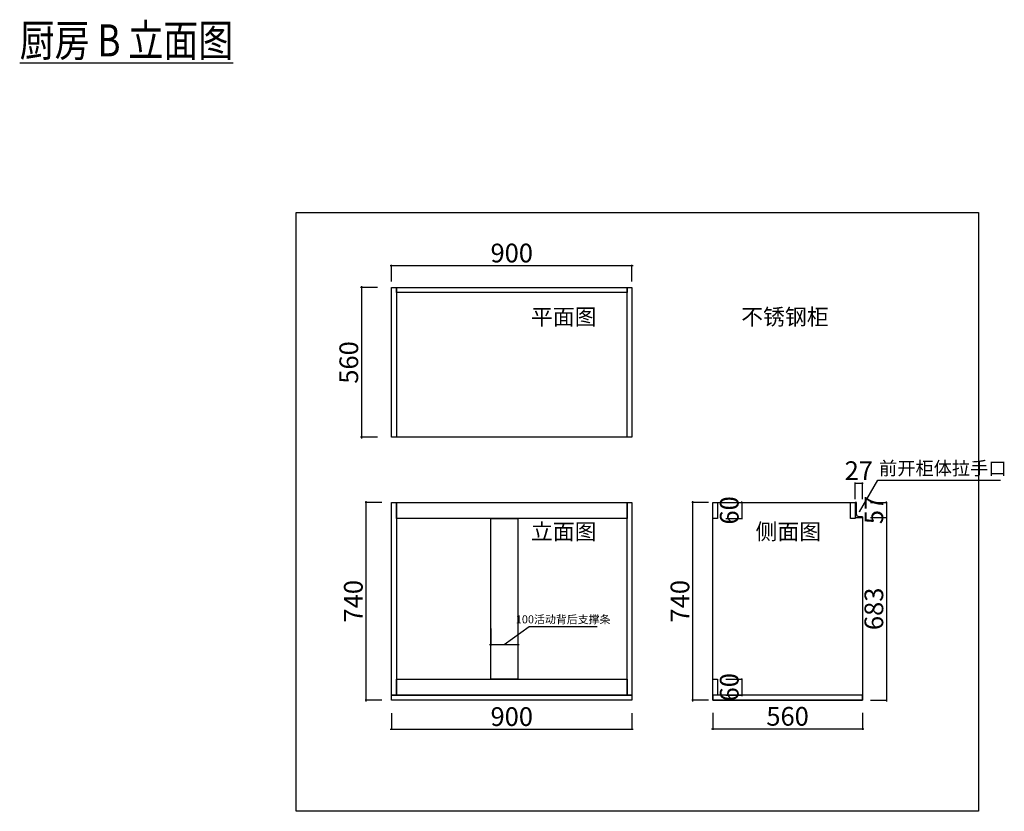
# Model space of a CAD drawing. Units: millimetres. Extents: x 60529 to 88349, y -78560 to -67970.
# Drawn here: x 71327 to 75013, y -78560 to -75597 of the extents above; entities that cross this region are included whole.
import ezdxf

# ---------------------------------------------------------------- set-up
doc = ezdxf.new("R2010")
doc.units = ezdxf.units.MM
doc.header["$PDMODE"] = 35
doc.layers.add('图层1', color=1, linetype='Continuous', lineweight=25)
doc.styles.add('H1', font='txt', dxfattribs={"width": 0.7})
doc.styles.add('宋体', font='txt', dxfattribs={"height": 100})
doc.styles.add('平面图尺寸', font='txt', dxfattribs={"height": 110})
doc.dimstyles.new('胜', dxfattribs={"dimtxt": 70, "dimasz": 3, "dimexe": 3, "dimexo": 1, "dimgap": 3, "dimtad": 1, "dimdec": 0, "dimtxsty": 'H1', "dimblk": 'ARCHTICK', "dimcen": 30, "dimdle": 5, "dimclrd": 7, "dimclre": 3, "dimclrt": 3, "dimadec": 0, "dimazin": 0, "dimtfac": 1, "dimtdec": 0, "dimtix": 1, "dimtmove": 1, "dimatfit": 3, "dimldrblk": 'CCD_Leader_Arrow', "dimfxl": 60, "dimfxlon": 1, "dimlwd": -1, "dimarcsym": 0})

# ---------------------------------------------------------------- blocks, each defined once
blk = doc.blocks.new('_ArchTick')
at = {"color": 0, "linetype": 'ByBlock', "const_width": 0.4}
blk.add_lwpolyline([(-0.5, -0.5), (0.5, 0.5)], dxfattribs=at)
blk = doc.blocks.new('*D116')
at = {"color": 3, "lineweight": -2, "transparency": 16777216}
for p, q in [((72665.9, -76600.4), (72602.9, -76600.4)), ((72665.9, -77160.4), (72602.9, -77160.4))]:
    blk.add_line(p, q, dxfattribs=at)
at = {"color": 7, "transparency": 16777216}
blk.add_line((72605.9, -76595.4), (72605.9, -77165.4), dxfattribs=at)
at = {"layer": 'Defpoints', "color": 0, "transparency": 16777216}
for p in [(72718.8, -76600.4), (72605.9, -77160.4), (72718.8, -77160.4)]:
    blk.add_point(p, dxfattribs=at)
at = {"color": 7, "transparency": 16777216, "xscale": 3, "yscale": 3, "zscale": 3}
for p, rotation in [((72605.9, -76600.4), 90), ((72605.9, -77160.4), 270)]:
    blk.add_blockref('_ArchTick', p, dxfattribs=dict(at, rotation=rotation))
at = {"color": 3, "transparency": 16777216, "insert": (72567.9, -76880.4), "char_height": 70, "attachment_point": 5, "rotation": 90, "style": 'H1'}
blk.add_mtext('560', dxfattribs=at)
blk = doc.blocks.new('CCD_Leader_Arrow')
at = {"color": 2, "linetype": 'ByBlock'}
blk.add_line((0, 0), (-1, 0), dxfattribs=at)
for points in [[(-0.9, 0.7), (-0.6, 0.9), (-0.2, 0), (0, 0)], [(-0.9, -0.7), (-0.6, -0.9), (-0.2, 0), (0, 0)]]:
    blk.add_solid(points, dxfattribs=at)
blk = doc.blocks.new('*D117')
at = {"color": 7, "transparency": 16777216}
blk.add_line((72713.8, -76517.9), (73623.8, -76517.9), dxfattribs=at)
at = {"color": 3, "lineweight": -2, "transparency": 16777216}
for p, q in [((72718.8, -76577.9), (72718.8, -76514.9)), ((73618.8, -76577.9), (73618.8, -76514.9))]:
    blk.add_line(p, q, dxfattribs=at)
at = {"layer": 'Defpoints', "color": 0, "transparency": 16777216}
for p in [(73618.8, -76517.9), (72718.8, -76600.4), (73618.8, -76600.4)]:
    blk.add_point(p, dxfattribs=at)
at = {"color": 7, "transparency": 16777216, "xscale": 3, "yscale": 3, "zscale": 3, "rotation": 180}
blk.add_blockref('_ArchTick', (72718.8, -76517.9), dxfattribs=at)
at = {"color": 7, "transparency": 16777216, "xscale": 3, "yscale": 3, "zscale": 3}
blk.add_blockref('_ArchTick', (73618.8, -76517.9), dxfattribs=at)
at = {"color": 3, "transparency": 16777216, "insert": (73168.8, -76479.9), "char_height": 70, "attachment_point": 5, "style": 'H1'}
blk.add_mtext('900', dxfattribs=at)
blk = doc.blocks.new('*D118')
at = {"color": 3, "lineweight": -2, "transparency": 16777216}
for p, q in [((73091, -77876.5), (73091, -77939.5)), ((73191, -77876.5), (73191, -77939.5))]:
    blk.add_line(p, q, dxfattribs=at)
at = {"color": 7, "transparency": 16777216}
for p, q in [((73141, -77936.5), (73233.7, -77868.7)), ((73233.7, -77868.7), (73488.9, -77868.7)), ((73086, -77936.5), (73196, -77936.5))]:
    blk.add_line(p, q, dxfattribs=at)
at = {"layer": 'Defpoints', "color": 0, "transparency": 16777216}
for p in [(73091, -77631.8), (73191, -77631.8), (73191, -77936.5)]:
    blk.add_point(p, dxfattribs=at)
at = {"color": 7, "transparency": 16777216, "xscale": 3, "yscale": 3, "zscale": 3, "rotation": 180}
blk.add_blockref('_ArchTick', (73091, -77936.5), dxfattribs=at)
at = {"color": 7, "transparency": 16777216, "xscale": 3, "yscale": 3, "zscale": 3}
blk.add_blockref('_ArchTick', (73191, -77936.5), dxfattribs=at)
at = {"color": 3, "transparency": 16777216, "insert": (73361.3, -77845.8), "char_height": 30, "attachment_point": 5, "style": 'H1'}
blk.add_mtext('100活动背后支撑条', dxfattribs=at)
blk = doc.blocks.new('*D119')
at = {"color": 3, "lineweight": -2, "transparency": 16777216}
for p, q in [((72718.8, -78193), (72718.8, -78256)), ((73618.8, -78193), (73618.8, -78256))]:
    blk.add_line(p, q, dxfattribs=at)
at = {"color": 7, "transparency": 16777216}
blk.add_line((72713.8, -78253), (73623.8, -78253), dxfattribs=at)
at = {"layer": 'Defpoints', "color": 0, "transparency": 16777216}
for p in [(72718.8, -78126.1), (73618.8, -78126.1), (73618.8, -78253)]:
    blk.add_point(p, dxfattribs=at)
at = {"color": 7, "transparency": 16777216, "xscale": 3, "yscale": 3, "zscale": 3, "rotation": 180}
blk.add_blockref('_ArchTick', (72718.8, -78253), dxfattribs=at)
at = {"color": 7, "transparency": 16777216, "xscale": 3, "yscale": 3, "zscale": 3}
blk.add_blockref('_ArchTick', (73618.8, -78253), dxfattribs=at)
at = {"color": 3, "transparency": 16777216, "insert": (73168.8, -78215), "char_height": 70, "attachment_point": 5, "style": 'H1'}
blk.add_mtext('900', dxfattribs=at)
blk = doc.blocks.new('*D120')
at = {"color": 3, "lineweight": -2, "transparency": 16777216}
for p, q in [((72682.8, -77404.1), (72619.8, -77404.1)), ((72682.8, -78144.1), (72619.8, -78144.1))]:
    blk.add_line(p, q, dxfattribs=at)
at = {"color": 7, "transparency": 16777216}
blk.add_line((72622.8, -77399.1), (72622.8, -78149.1), dxfattribs=at)
at = {"layer": 'Defpoints', "color": 0, "transparency": 16777216}
for p in [(72718.8, -77404.1), (72622.8, -78144.1), (72718.8, -78144.1)]:
    blk.add_point(p, dxfattribs=at)
at = {"color": 7, "transparency": 16777216, "xscale": 3, "yscale": 3, "zscale": 3}
for p, rotation in [((72622.8, -77404.1), 90), ((72622.8, -78144.1), 270)]:
    blk.add_blockref('_ArchTick', p, dxfattribs=dict(at, rotation=rotation))
at = {"color": 3, "transparency": 16777216, "insert": (72584.8, -77774.1), "char_height": 70, "attachment_point": 5, "rotation": 90, "style": 'H1'}
blk.add_mtext('740', dxfattribs=at)
blk = doc.blocks.new('*D121')
at = {"color": 7, "transparency": 16777216}
for p, q in [((74454.5, -77332.5), (74451.5, -77332.5)), ((74454.5, -77332.5), (74481.4, -77332.5)), ((74481.4, -77332.5), (74484.4, -77332.5))]:
    blk.add_line(p, q, dxfattribs=at)
at = {"color": 3, "lineweight": -2, "transparency": 16777216}
for p, q in [((74454.5, -77392.5), (74454.5, -77329.5)), ((74481.4, -77392.5), (74481.4, -77329.5))]:
    blk.add_line(p, q, dxfattribs=at)
at = {"layer": 'Defpoints', "color": 0, "transparency": 16777216}
for p in [(74481.4, -77332.5), (74454.5, -77404.1), (74481.4, -77461.1)]:
    blk.add_point(p, dxfattribs=at)
at = {"color": 7, "transparency": 16777216, "xscale": 3, "yscale": 3, "zscale": 3}
blk.add_blockref('_ArchTick', (74454.5, -77332.5), dxfattribs=at)
at = {"color": 7, "transparency": 16777216, "xscale": 3, "yscale": 3, "zscale": 3, "rotation": 180}
blk.add_blockref('_ArchTick', (74481.4, -77332.5), dxfattribs=at)
at = {"color": 3, "transparency": 16777216, "insert": (74468, -77294.5), "char_height": 70, "attachment_point": 5, "style": 'H1'}
blk.add_mtext('27', dxfattribs=at)
blk = doc.blocks.new('*D122')
at = {"color": 3, "lineweight": -2, "transparency": 16777216}
for p, q in [((73905.5, -77404.1), (73842.5, -77404.1)), ((73905.5, -78144.1), (73842.5, -78144.1))]:
    blk.add_line(p, q, dxfattribs=at)
at = {"color": 7, "transparency": 16777216}
blk.add_line((73845.5, -77399.1), (73845.5, -78149.1), dxfattribs=at)
at = {"layer": 'Defpoints', "color": 0, "transparency": 16777216}
for p in [(73921.4, -77404.1), (73845.5, -78144.1), (73921.4, -78144.1)]:
    blk.add_point(p, dxfattribs=at)
at = {"color": 7, "transparency": 16777216, "xscale": 3, "yscale": 3, "zscale": 3}
for p, rotation in [((73845.5, -77404.1), 90), ((73845.5, -78144.1), 270)]:
    blk.add_blockref('_ArchTick', p, dxfattribs=dict(at, rotation=rotation))
at = {"color": 3, "transparency": 16777216, "insert": (73807.5, -77774.1), "char_height": 70, "attachment_point": 5, "rotation": 90, "style": 'H1'}
blk.add_mtext('740', dxfattribs=at)
blk = doc.blocks.new('*D123')
at = {"color": 3, "lineweight": -2, "transparency": 16777216}
for p, q in [((73970.1, -77404.1), (74033.1, -77404.1)), ((73970.1, -77464.1), (74033.1, -77464.1))]:
    blk.add_line(p, q, dxfattribs=at)
at = {"color": 7, "transparency": 16777216}
for p, q in [((74030.1, -77404.1), (74030.1, -77401.1)), ((74030.1, -77404.1), (74030.1, -77464.1)), ((74030.1, -77464.1), (74030.1, -77467.1))]:
    blk.add_line(p, q, dxfattribs=at)
at = {"layer": 'Defpoints', "color": 0, "transparency": 16777216}
for p in [(73939.4, -77404.1), (73939.4, -77464.1), (74030.1, -77464.1)]:
    blk.add_point(p, dxfattribs=at)
at = {"color": 7, "transparency": 16777216, "xscale": 3, "yscale": 3, "zscale": 3}
for p, rotation in [((74030.1, -77404.1), 270), ((74030.1, -77464.1), 90)]:
    blk.add_blockref('_ArchTick', p, dxfattribs=dict(at, rotation=rotation))
at = {"color": 3, "transparency": 16777216, "insert": (73992.1, -77434.1), "char_height": 70, "attachment_point": 5, "rotation": 90, "style": 'H1'}
blk.add_mtext('60', dxfattribs=at)
blk = doc.blocks.new('*D99')
at = {"color": 3, "lineweight": -2, "transparency": 16777216}
for p, q in [((73970.1, -78066.1), (74033.1, -78066.1)), ((73970.1, -78126.1), (74033.1, -78126.1))]:
    blk.add_line(p, q, dxfattribs=at)
at = {"color": 7, "transparency": 16777216}
for p, q in [((74030.1, -78066.1), (74030.1, -78063.1)), ((74030.1, -78066.1), (74030.1, -78126.1)), ((74030.1, -78126.1), (74030.1, -78129.1))]:
    blk.add_line(p, q, dxfattribs=at)
at = {"layer": 'Defpoints', "color": 0, "transparency": 16777216}
for p in [(73939.4, -78066.1), (73939.4, -78126.1), (74030.1, -78126.1)]:
    blk.add_point(p, dxfattribs=at)
at = {"color": 7, "transparency": 16777216, "xscale": 3, "yscale": 3, "zscale": 3}
for p, rotation in [((74030.1, -78066.1), 270), ((74030.1, -78126.1), 90)]:
    blk.add_blockref('_ArchTick', p, dxfattribs=dict(at, rotation=rotation))
at = {"color": 3, "transparency": 16777216, "insert": (73992.1, -78096.1), "char_height": 70, "attachment_point": 5, "rotation": 90, "style": 'H1'}
blk.add_mtext('60', dxfattribs=at)
blk = doc.blocks.new('*D124')
at = {"color": 3, "lineweight": -2, "transparency": 16777216}
for p, q in [((73921.4, -78192), (73921.4, -78255)), ((74481.4, -78192), (74481.4, -78255))]:
    blk.add_line(p, q, dxfattribs=at)
at = {"color": 7, "transparency": 16777216}
blk.add_line((73916.4, -78252), (74486.4, -78252), dxfattribs=at)
at = {"layer": 'Defpoints', "color": 0, "transparency": 16777216}
for p in [(73921.4, -78144.1), (74481.4, -78144.1), (74481.4, -78252)]:
    blk.add_point(p, dxfattribs=at)
at = {"color": 7, "transparency": 16777216, "xscale": 3, "yscale": 3, "zscale": 3, "rotation": 180}
blk.add_blockref('_ArchTick', (73921.4, -78252), dxfattribs=at)
at = {"color": 7, "transparency": 16777216, "xscale": 3, "yscale": 3, "zscale": 3}
blk.add_blockref('_ArchTick', (74481.4, -78252), dxfattribs=at)
at = {"color": 3, "transparency": 16777216, "insert": (74201.4, -78214), "char_height": 70, "attachment_point": 5, "style": 'H1'}
blk.add_mtext('560', dxfattribs=at)
blk = doc.blocks.new('*D125')
at = {"color": 3, "lineweight": -2, "transparency": 16777216}
for p, q in [((74511.5, -77404.1), (74574.5, -77404.1)), ((74511.5, -77461.1), (74574.5, -77461.1))]:
    blk.add_line(p, q, dxfattribs=at)
at = {"color": 7, "transparency": 16777216}
for p, q in [((74571.5, -77404.1), (74571.5, -77401.1)), ((74571.5, -77404.1), (74571.5, -77461.1)), ((74571.5, -77461.1), (74571.5, -77464.1))]:
    blk.add_line(p, q, dxfattribs=at)
at = {"layer": 'Defpoints', "color": 0, "transparency": 16777216}
for p in [(74454.5, -77404.1), (74454.5, -77461.1), (74571.5, -77461.1)]:
    blk.add_point(p, dxfattribs=at)
at = {"color": 7, "transparency": 16777216, "xscale": 3, "yscale": 3, "zscale": 3}
for p, rotation in [((74571.5, -77404.1), 270), ((74571.5, -77461.1), 90)]:
    blk.add_blockref('_ArchTick', p, dxfattribs=dict(at, rotation=rotation))
at = {"color": 3, "transparency": 16777216, "insert": (74533.5, -77432.6), "char_height": 70, "attachment_point": 5, "rotation": 90, "style": 'H1'}
blk.add_mtext('57', dxfattribs=at)
blk = doc.blocks.new('*D126')
at = {"color": 3, "lineweight": -2, "transparency": 16777216}
for p, q in [((74511.5, -77461.1), (74574.5, -77461.1)), ((74511.5, -78144.1), (74574.5, -78144.1))]:
    blk.add_line(p, q, dxfattribs=at)
at = {"color": 7, "transparency": 16777216}
blk.add_line((74571.5, -77456.1), (74571.5, -78149.1), dxfattribs=at)
at = {"layer": 'Defpoints', "color": 0, "transparency": 16777216}
for p in [(74454.5, -77461.1), (74481.4, -78144.1), (74571.5, -78144.1)]:
    blk.add_point(p, dxfattribs=at)
at = {"color": 7, "transparency": 16777216, "xscale": 3, "yscale": 3, "zscale": 3}
for p, rotation in [((74571.5, -77461.1), 90), ((74571.5, -78144.1), 270)]:
    blk.add_blockref('_ArchTick', p, dxfattribs=dict(at, rotation=rotation))
at = {"color": 3, "transparency": 16777216, "insert": (74533.5, -77802.6), "char_height": 70, "attachment_point": 5, "rotation": 90, "style": 'H1'}
blk.add_mtext('683', dxfattribs=at)

msp = doc.modelspace()

# ---------------------------------------------------------------- linework, layer by layer
at = {"color": 255}
msp.add_lwpolyline([(72361.6, -76318.9), (74916, -76318.9), (74916, -78560.4), (72361.6, -78560.4)], close=True, dxfattribs=at)
for points in [[(72718.8, -76600.4), (73618.8, -76600.4), (73618.8, -77160.4), (72718.8, -77160.4)], [(72718.8, -76600.4), (72736.8, -76600.4), (72736.8, -77160.4), (72718.8, -77160.4)], [(72736.8, -76600.4), (73600.8, -76600.4), (73600.8, -76618.4), (72736.8, -76618.4)], [(73600.8, -76600.4), (73618.8, -76600.4), (73618.8, -77160.4), (73600.8, -77160.4)], [(72718.8, -77404.1), (72736.8, -77404.1), (72736.8, -78126.1), (72718.8, -78126.1)], [(72736.8, -77404.1), (73600.8, -77404.1), (73600.8, -77464.1), (72736.8, -77464.1)], [(73600.8, -77404.1), (73618.8, -77404.1), (73618.8, -78126.1), (73600.8, -78126.1)], [(73921.4, -77404.1), (73939.4, -77404.1), (73939.4, -77464.1), (73921.4, -77464.1)], [(74436.5, -77404.1), (74454.5, -77404.1), (74454.5, -77464.1), (74436.5, -77464.1)], [(73091, -77464.1), (73191, -77464.1), (73191, -78066.1), (73091, -78066.1)], [(72736.8, -78066.1), (73600.8, -78066.1), (73600.8, -78126.1), (72736.8, -78126.1)], [(73921.4, -78066.1), (73939.4, -78066.1), (73939.4, -78126.1), (73921.4, -78126.1)], [(72718.8, -78126.1), (73618.8, -78126.1), (73618.8, -78144.1), (72718.8, -78144.1)], [(73921.4, -78144.1), (74481.4, -78144.1), (74481.4, -78126.1), (73921.4, -78126.1)]]:
    msp.add_lwpolyline(points, close=True)
msp.add_lwpolyline([(74481.4, -77458.1), (74481.4, -78144.1), (73921.4, -78144.1), (73921.4, -77404.1), (74459.5, -77404.1)])
at = {"color": 4}
msp.add_lwpolyline([(74454.5, -77461.1), (74481.4, -77461.1), (74481.4, -77458.1), (74469.5, -77458.1, -0.414214), (74459.5, -77448.1), (74459.5, -77404.1), (74454.5, -77404.1), (74454.5, -77461.1)], format="xyb", dxfattribs=at)

# ---------------------------------------------------------------- texts
at = {"color": 2, "insert": (72126.3, -75615), "char_height": 120, "width": 1000.07, "attachment_point": 3, "style": '宋体'}
msp.add_mtext('{\\fMicrosoft YaHei|b0|i0|c134|p34;\\W0.8;\\L厨房 B 立面图}', dxfattribs=at)
at = {"layer": '图层1', "color": 6, "ltscale": 100, "width": 483.709, "attachment_point": 1, "style": '平面图尺寸'}
for s, insert, char_height in [('{\\fMicrosoft YaHei|b0|i0|c134|p34;平面图}', (73240.8, -76679.6), 60), ('{\\fMicrosoft YaHei|b0|i0|c134|p34;不锈钢柜}', (74027.7, -76679.6), 60), ('{\\fMicrosoft YaHei|b0|i0|c134|p34;前开柜体拉手口}', (74543.7, -77251.6), 50), ('{\\fMicrosoft YaHei|b0|i0|c134|p34;立面图}', (73240.8, -77483.4), 60), ('{\\fMicrosoft YaHei|b0|i0|c134|p34;侧面图}', (74081.4, -77483.4), 60)]:
    msp.add_mtext(s, dxfattribs=dict(at, insert=insert, char_height=char_height))

# ---------------------------------------------------------------- dimensions: what is measured, and where the dimension line sits
for base, p1, p2, picture, middle in [((73618.8, -76517.9), (72718.8, -76600.4), (73618.8, -76600.4), '*D117', (73168.8, -76479.9)), ((74481.4, -77332.5), (74454.5, -77404.1), (74481.4, -77461.1), '*D121', (74468, -77294.5)), ((73618.8, -78253), (72718.8, -78126.1), (73618.8, -78126.1), '*D119', (73168.8, -78215)), ((74481.4, -78252), (73921.4, -78144.1), (74481.4, -78144.1), '*D124', (74201.4, -78214))]:
    dim = msp.add_linear_dim(base=base, p1=p1, p2=p2, dimstyle='胜')
    dim.commit()
    dim.dimension.update_dxf_attribs({"geometry": picture, "text_midpoint": middle})
for base, p1, p2, picture, middle in [((72605.9, -77160.4), (72718.8, -76600.4), (72718.8, -77160.4), '*D116', (72567.9, -76880.4)), ((72622.8, -78144.1), (72718.8, -77404.1), (72718.8, -78144.1), '*D120', (72584.8, -77774.1)), ((73845.5, -78144.1), (73921.4, -77404.1), (73921.4, -78144.1), '*D122', (73807.5, -77774.1)), ((74030.1, -77464.1), (73939.4, -77404.1), (73939.4, -77464.1), '*D123', (73992.1, -77434.1)), ((74571.5, -77461.1), (74454.5, -77404.1), (74454.5, -77461.1), '*D125', (74533.5, -77432.6)), ((74571.5, -78144.1), (74454.5, -77461.1), (74481.4, -78144.1), '*D126', (74533.5, -77802.6)), ((74030.1, -78126.1), (73939.4, -78066.1), (73939.4, -78126.1), '*D99', (73992.1, -78096.1))]:
    dim = msp.add_linear_dim(base=base, p1=p1, p2=p2, angle=90, dimstyle='胜')
    dim.commit()
    dim.dimension.update_dxf_attribs({"geometry": picture, "text_midpoint": middle})
dim = msp.add_linear_dim(base=(73191, -77936.5), p1=(73091, -77631.8), p2=(73191, -77631.8), text='<>活动背后支撑条', dimstyle='胜', override={"dimtxt": 30})
dim.commit()
dim.dimension.update_dxf_attribs({"geometry": '*D118', "text_midpoint": (73236.7, -77868.7), "dimtype": 128})

# ---------------------------------------------------------------- leaders
msp.add_leader([(74470.5, -77439.3), (74539.3, -77321.5), (74998.9, -77321.5)], dimstyle='胜', override={"dimgap": 3, "dimtad": 0})

doc.saveas('drawing.dxf')
